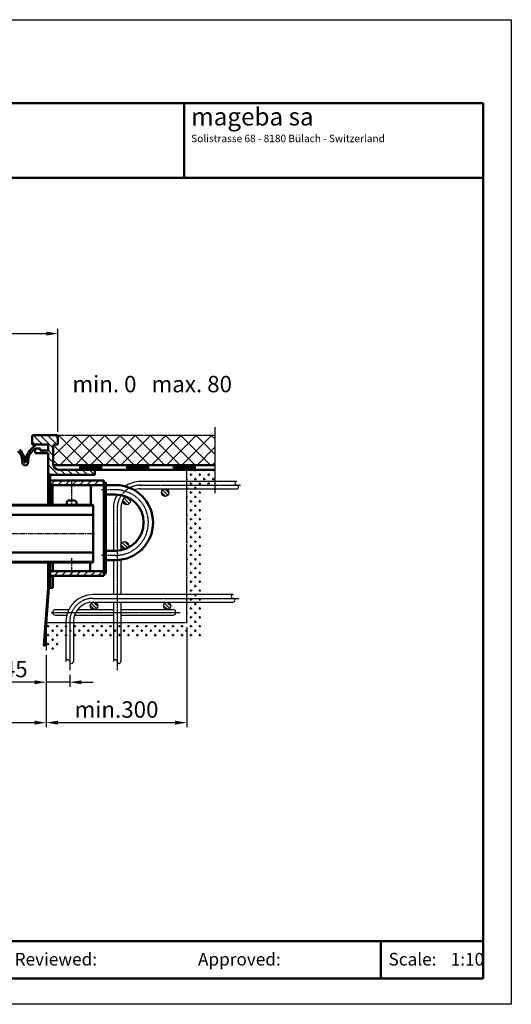
# Model space of a CAD drawing. Units: millimetres. Extents: x 416 to 3386, y 249 to 2352.
# Drawn here: x 2336 to 3386, y 249 to 2352 of the extents above; entities that cross this region are included whole.
import ezdxf

# ---------------------------------------------------------------- set-up
doc = ezdxf.new("R2010")
doc.units = ezdxf.units.MM
doc.linetypes.add('AM_ISO08W050', pattern=[18, 12, -1.5, 3, -1.5])
doc.linetypes.add('AM_ISO08W050x2', pattern=[9, 6, -0.75, 1.5, -0.75])
for name, color, linetype, lineweight in [('AM_0', 7, 'Continuous', 50), ('AM_4', 3, 'Continuous', 25), ('AM_5', 3, 'Continuous', 25), ('AM_6', 2, 'Continuous', 35), ('AM_7', 4, 'AM_ISO08W050', 25), ('AM_8', 1, 'Continuous', 25)]:
    doc.layers.add(name, color=color, linetype=linetype, lineweight=lineweight)
doc.styles.add('MINI', font='SIMPLEX')
doc.styles.get("Standard").update_dxf_attribs({"font": 'ISOCP.SHX'})
doc.dimstyles.new('GEN-ISO', dxfattribs={"dimtxt": 3.5, "dimasz": 2.5, "dimexe": 1, "dimexo": 1, "dimgap": 0.6, "dimtad": 1, "dimdsep": 46, "dimtxsty": 'Standard', "dimcen": 0, "dimclrd": 256, "dimclre": 256, "dimclrt": 2, "dimadec": 0, "dimazin": 0, "dimtp": 0.1, "dimtm": 0.1, "dimtfac": 0.71, "dimtdec": 3, "dimtmove": 0, "dimatfit": 3, "dimfxl": 0, "dimtzin": 0, "dimarcsym": 0})
pattern_1 = [(45, (1, 0), (-7.778175, 7.778175), [])]

# ---------------------------------------------------------------- blocks, each defined once
blk = doc.blocks.new('SIGNETMAG')
at = {"layer": 'AM_4', "insert": (-1016.69, -38.22), "char_height": 3.8473, "width": 42.8757, "attachment_point": 1}
blk.add_mtext('{\\fArial|b0|i0|c0|p34;mageba sa}', dxfattribs=at)
at = {"layer": 'AM_6', "style": 'MINI'}
blk.add_text('Solistrasse 68 - 8180 Bülach - Switzerland', height=1.6, dxfattribs=at).set_placement((-1016.69, -45.67))
blk = doc.blocks.new('*D43')
at = {"layer": 'AM_5', "lineweight": -2}
for p, q in [((1972.4, 995), (1972.4, 840.8)), ((2392.4, 995), (2392.4, 840.8)), ((1997.4, 850.8), (2367.4, 850.8))]:
    blk.add_line(p, q, dxfattribs=at)
at = {"layer": 'AM_5'}
for points in [[(1997.4, 855), (1997.4, 846.6), (1972.4, 850.8)], [(2367.4, 855), (2367.4, 846.6), (2392.4, 850.8)]]:
    blk.add_solid(points, dxfattribs=at)
at = {"layer": 'DEFPOINTS', "color": 0}
for p in [(1972.4, 1005), (2392.4, 1005), (2392.4, 850.8)]:
    blk.add_point(p, dxfattribs=at)
at = {"layer": 'AM_5', "color": 2, "insert": (2182.4, 874.3), "char_height": 35, "attachment_point": 5}
blk.add_mtext('min. 300', dxfattribs=at)
blk = doc.blocks.new('*D45')
at = {"layer": 'AM_5', "lineweight": -2}
for p, q in [((2692.4, 1055), (2692.4, 840.8)), ((2392.4, 995), (2392.4, 840.8)), ((2417.4, 850.8), (2667.4, 850.8))]:
    blk.add_line(p, q, dxfattribs=at)
at = {"layer": 'AM_5'}
for points in [[(2417.4, 855), (2417.4, 846.6), (2392.4, 850.8)], [(2667.4, 855), (2667.4, 846.6), (2692.4, 850.8)]]:
    blk.add_solid(points, dxfattribs=at)
at = {"layer": 'DEFPOINTS', "color": 0}
for p in [(2692.4, 1065), (2392.4, 1005), (2692.4, 850.8)]:
    blk.add_point(p, dxfattribs=at)
at = {"layer": 'AM_5', "color": 2, "insert": (2542.4, 874.3), "char_height": 35, "attachment_point": 5}
blk.add_mtext('min.300', dxfattribs=at)
blk = doc.blocks.new('*D46')
at = {"layer": 'AM_5', "lineweight": -2}
for p, q in [((2392.4, 995), (2392.4, 927.1)), ((2442.4, 952.9), (2442.4, 927.1)), ((2367.4, 937.1), (2209.9, 937.1)), ((2442.4, 937.1), (2392.4, 937.1)), ((2467.4, 937.1), (2492.4, 937.1))]:
    blk.add_line(p, q, dxfattribs=at)
at = {"layer": 'AM_5'}
for points in [[(2367.4, 941.2), (2367.4, 932.9), (2392.4, 937.1)], [(2467.4, 941.2), (2467.4, 932.9), (2442.4, 937.1)]]:
    blk.add_solid(points, dxfattribs=at)
at = {"layer": 'DEFPOINTS', "color": 0}
for p in [(2392.4, 1005), (2442.4, 962.9), (2392.4, 937.1)]:
    blk.add_point(p, dxfattribs=at)
at = {"layer": 'AM_5', "color": 2, "insert": (2276.2, 960.6), "char_height": 35, "attachment_point": 5}
blk.add_mtext('min.45', dxfattribs=at)
blk = doc.blocks.new('*D47')
at = {"layer": 'AM_5', "lineweight": -2}
for p, q in [((1947.4, 1472), (1947.4, 1691.7)), ((2417.4, 1472), (2417.4, 1691.7)), ((1972.4, 1681.7), (2392.4, 1681.7))]:
    blk.add_line(p, q, dxfattribs=at)
at = {"layer": 'AM_5'}
for points in [[(1972.4, 1685.9), (1972.4, 1677.5), (1947.4, 1681.7)], [(2392.4, 1685.9), (2392.4, 1677.5), (2417.4, 1681.7)]]:
    blk.add_solid(points, dxfattribs=at)
at = {"layer": 'DEFPOINTS', "color": 0}
for p in [(2417.4, 1681.7), (1947.4, 1462), (2417.4, 1462)]:
    blk.add_point(p, dxfattribs=at)
at = {"layer": 'AM_5', "color": 2, "insert": (2182.4, 1705.2), "char_height": 35, "attachment_point": 5}
blk.add_mtext('min. 350', dxfattribs=at)
blk = doc.blocks.new('*X23')
at = {"color": 0}
for p, q in [((4569.7, 2376.2), (4573.7, 2380.2)), ((4569.7, 2360.7), (4573.7, 2364.7)), ((4569.7, 2345.1), (4573.7, 2349.1)), ((4569.7, 2329.6), (4573.7, 2333.6)), ((4569.7, 2314), (4573.7, 2318)), ((4569.7, 2298.4), (4573.7, 2302.4)), ((4569.7, 2282.9), (4573.7, 2286.9)), ((4569.7, 2267.3), (4573.7, 2271.3)), ((4569.7, 2251.8), (4573.7, 2255.8)), ((4569.7, 2236.2), (4573.7, 2240.2)), ((4569.7, 2220.7), (4573.7, 2224.7)), ((4569.7, 2205.1), (4573.7, 2209.1)), ((4572.2, 2192.1), (4573.7, 2193.5))]:
    blk.add_line(p, q, dxfattribs=at)
blk = doc.blocks.new('*X51')
at = {"color": 0}
for p, q in [((3707.8, 2468.1), (3688, 2487.8)), ((3731.2, 2460.2), (3703.4, 2488.1)), ((3738.9, 2468.1), (3718.9, 2488.1)), ((3741.2, 2481.3), (3734.5, 2488.1)), ((3692.3, 2468.1), (3686.2, 2474.1)), ((3695.4, 2449.3), (3692.3, 2452.5)), ((3702.6, 2457.7), (3701.1, 2459.2)), ((3711.1, 2449.3), (3705.1, 2455.3)), ((3731.2, 2444.7), (3720.2, 2455.7)), ((3731.2, 2429.1), (3720.2, 2440.1)), ((3741.7, 2403.1), (3720.2, 2424.6)), ((3726.2, 2403.1), (3720.2, 2409)), ((3757.3, 2403.1), (3746.3, 2414.1)), ((3772.8, 2403.1), (3761.8, 2414.1)), ((3788.4, 2403.1), (3777.4, 2414.1)), ((3803.9, 2403.1), (3792.9, 2414.1)), ((3819.5, 2403.1), (3808.5, 2414.1))]:
    blk.add_line(p, q, dxfattribs=at)

msp = doc.modelspace()

# ---------------------------------------------------------------- hatches: boundary and pattern name
at = {"layer": 'AM_8'}
h = msp.add_hatch(dxfattribs=at)
h.set_pattern_fill('_U', color=256, scale=23, angle=45, style=0, double=1, pattern_type=0)
h.set_pattern_definition([(45, (2761.235, -80.898), (-16.26346, 16.26346), []), (135, (2761.235, -80.898), (-16.26346, -16.26346), [])])
edge = h.paths.add_edge_path()
edge.add_line((2417.381, 1462.02), (2417.381, 1445.02))
edge.add_line((2417.381, 1445.02), (2411.381, 1445.02))
edge.add_arc((2411.381, 1441.02), 4, 90, 180)
edge.add_line((2407.381, 1441.02), (2407.381, 1402.02))
edge.add_arc((2418.381, 1402.02), 11, 180, 185.215909)
edge.add_line((2407.426, 1401.02), (2752.381, 1401.02))
edge.add_line((2752.381, 1401.02), (2752.381, 1465.02))
edge.add_line((2752.381, 1465.02), (2414.381, 1465.02))
edge.add_arc((2414.381, 1462.02), 3, 0, 90, ccw=False)
h = msp.add_hatch(dxfattribs=at)
h.set_pattern_fill('CROSS', color=256, scale=1.5, style=0)
h.set_pattern_definition([(0, (3613.331, -143.365), (9.525, 9.525), [4.7625, -14.2875]), (90, (3615.712, -145.746), (-9.525, 9.525), [4.7625, -14.2875])])
h.paths.add_polyline_path([(2392.381, 1065.02), (2392.381, 1005.02), (2422.381, 1005.02), (2422.381, 1035.02), (2722.381, 1035.02), (2722.381, 1361.02), (2752.381, 1361.02), (2752.381, 1391.02), (2692.381, 1391.02), (2692.381, 1065.02)])
h = msp.add_hatch(dxfattribs=at)
h.set_pattern_fill('_U', color=256, scale=11, angle=45, style=0, pattern_type=0)
h.set_pattern_definition(pattern_1)
h.paths.add_polyline_path([(2515.381, 1368.02), (2400.381, 1368.02), (2400.381, 1358.02), (2515.381, 1358.02)])
h = msp.add_hatch(dxfattribs=at)
h.set_pattern_fill('_U', color=256, scale=11, angle=45, style=0, pattern_type=0)
h.set_pattern_definition(pattern_1)
h.paths.add_polyline_path([(2515.381, 1174.02), (2400.381, 1174.02), (2400.381, 1164.02), (2515.381, 1164.02)])

# ---------------------------------------------------------------- linework, layer by layer
at = {"layer": 'AM_0'}
for p, q in [((3325.784, 2174.115), (475.336, 2174.115)), ((2686.655, 2014.65), (2686.655, 2174.115)), ((3325.784, 304.029), (3325.784, 2174.115)), ((475.336, 2014.65), (3325.784, 2014.65)), ((2362.381, 1462.02), (2362.381, 1445.02)), ((2414.381, 1465.02), (2365.381, 1465.02)), ((2417.381, 1445.02), (2417.381, 1462.02)), ((2362.381, 1445.02), (2392.381, 1445.02)), ((2363.171, 1430.875), (2368.381, 1436.22)), ((2368.381, 1436.22), (2368.381, 1426.22)), ((2379.192, 1436.22), (2368.381, 1436.22)), ((2379.192, 1432.22), (2379.192, 1436.22)), ((2396.381, 1432.22), (2379.192, 1432.22)), ((2396.381, 1441.02), (2396.381, 1432.22)), ((2407.381, 1402.02), (2407.381, 1441.02)), ((2411.381, 1445.02), (2417.381, 1445.02)), ((2368.381, 1426.22), (2396.381, 1426.22)), ((2396.381, 1426.22), (2396.381, 1380.02)), ((2347.242, 1405.177), (2347.376, 1405.177)), ((2347.381, 1400.177), (2347.242, 1400.177)), ((2347.381, 1405.177), (2347.376, 1405.177)), ((2347.376, 1405.177), (2347.381, 1405.177)), ((2347.386, 1405.177), (2347.381, 1405.177)), ((2347.381, 1405.177), (2347.386, 1405.177)), ((2347.381, 1400.177), (2347.519, 1400.177)), ((2347.519, 1400.177), (2347.381, 1400.177)), ((2347.519, 1405.177), (2347.386, 1405.177)), ((2347.386, 1405.177), (2347.519, 1405.177)), ((2407.426, 1401.02), (2752.381, 1401.02)), ((2493.381, 1391.02), (2418.381, 1391.02)), ((2493.381, 1391.02), (2752.381, 1391.02)), ((2496.381, 1380.02), (2496.381, 1388.02)), ((2752.381, 1391.02), (2692.381, 1391.02)), ((2396.381, 1380.02), (2396.381, 1316.02)), ((2396.381, 1380.02), (2496.381, 1380.02)), ((2400.381, 1380.02), (2400.381, 1316.02)), ((2400.381, 1368.02), (2515.381, 1368.02)), ((2515.381, 1368.02), (2515.381, 1164.02)), ((2487.381, 1358.02), (2400.381, 1358.02)), ((2405.381, 1358.02), (2405.381, 1316.02)), ((2455.881, 1358.02), (2515.381, 1358.02)), ((2487.381, 1316.02), (2487.381, 1358.02)), ((2519.381, 1358.089, -5), (2540.381, 1358.089, -5)), ((2441.131, 1325.52), (2451.631, 1325.52)), ((2519.381, 1338.089, -5), (2540.381, 1338.089, -5)), ((1672.381, 1316.02), (2492.381, 1316.02)), ((1672.381, 1314.52), (2492.381, 1314.52)), ((2405.381, 1316.02), (2436.131, 1316.02)), ((2436.131, 1316.02), (2436.131, 1320.52)), ((2456.631, 1320.52), (2456.631, 1316.02)), ((2456.631, 1316.02), (2487.381, 1316.02)), ((2492.381, 1316.02), (2492.381, 1193.02)), ((1672.381, 1294.52), (2492.381, 1294.52)), ((1672.381, 1214.52), (2492.381, 1214.52)), ((2519.381, 1218.089, -5), (2540.381, 1218.089, -5)), ((1672.381, 1194.52), (2492.381, 1194.52)), ((1672.381, 1193.02), (2492.381, 1193.02)), ((2396.381, 1193.02), (2396.381, 1139.02)), ((2400.381, 1193.02), (2400.381, 1139.02)), ((2406.381, 1193.02), (2406.381, 1174.02)), ((2486.381, 1193.02), (2486.381, 1174.02)), ((2519.381, 1198.089, -5), (2540.381, 1198.089, -5)), ((2396.381, 1169.02), (2400.381, 1169.02)), ((2400.381, 1174.02), (2515.381, 1174.02)), ((2400.381, 1164.02), (2515.381, 1164.02)), ((2406.381, 1164.02), (2406.381, 1139.02)), ((2387.175, 1015.158), (2396.381, 1139.02)), ((2388.667, 1015.047), (2397.881, 1139.02)), ((2396.381, 1139.02), (2406.381, 1139.02)), ((2388.667, 1015.047), (2387.175, 1015.158)), ((3325.784, 383.762), (475.336, 383.762)), ((3106.805, 383.762), (3106.805, 304.029)), ((3325.784, 304.029), (475.336, 304.029))]:
    msp.add_line(p, q, dxfattribs=at)
for points in [[(2512.381, 1396.02, 10, 10, 0), (2462.381, 1396.02, 0, 0, 0)], [(2612.381, 1396.02, 10, 10, 0), (2562.381, 1396.02, 0, 0, 0)], [(2712.381, 1396.02, 10, 10, 0), (2662.381, 1396.02, 0, 0, 0)], [(2712.381, 1396.02, 10, 10, 0), (2662.381, 1396.02, 0, 0, 0)]]:
    msp.add_lwpolyline(points, format="xyseb", dxfattribs=at)
msp.add_lwpolyline([(2519.381, 1169.02), (2515.381, 1169.02), (2515.381, 1363.02), (2519.381, 1363.02)], close=True, dxfattribs=at)
for centre, radius, start, end in [((2365.381, 1462.02), 3, 90, 180), ((2414.381, 1462.02), 3, 0, 90), ((2311.351, 1408.731), 30, 355.115394, 47.572131), ((2310.311, 1408.407), 36, 356.448884, 45.359269), ((2384.45, 1408.407), 36, 134.640731, 183.551116), ((2383.411, 1408.731), 30, 132.427869, 184.884606), ((2409.776, 1388.607), 68.007, 123.951226, 138.103693), ((2392.381, 1441.02), 4, 0, 90), ((2411.381, 1441.02), 4, 90, 180), ((2347.242, 1406.177), 6, 180, 270), ((2347.242, 1406.177), 1, 180, 270), ((2347.519, 1406.177), 6, 270, 360), ((2418.381, 1402.02), 11, 180, 270), ((2493.381, 1388.02), 3, 0, 90), ((2540.381, 1278.089, -5), 80, 270, 90), ((2441.131, 1320.52), 5, 90, 180), ((2451.631, 1320.52), 5, 0, 90), ((2540.381, 1278.089, -5), 60, 270, 90)]:
    msp.add_arc(centre, radius, start, end, dxfattribs=at)
at = {"layer": 'AM_4'}
for p, q in [((415.537, 2352.165), (3385.583, 2352.165)), ((3385.583, 2352.165), (3385.583, 249.213)), ((2799.221, 1365.986), (2593.762, 1365.986)), ((2593.762, 1349.986), (2799.221, 1349.986)), ((2535.762, 1307.717), (2535.762, 1254.689)), ((2551.762, 1307.717), (2551.762, 1254.689)), ((2535.762, 1254.689), (2535.762, 1218.089)), ((2551.762, 1254.689), (2551.762, 1219.178)), ((2551.762, 1198.902), (2551.762, 1124.29)), ((2535.762, 1198.089), (2535.762, 1124.29)), ((2791.525, 1124.29), (2492.381, 1124.29)), ((2492.381, 1108.29), (2791.525, 1108.29)), ((2535.762, 1108.29), (2535.762, 981.295)), ((2551.762, 1108.29), (2551.762, 981.295)), ((2412.201, 1092.29), (2440.535, 1092.29)), ((2412.201, 1080.29), (2436.096, 1080.29)), ((2452.783, 1080.29), (2535.762, 1080.29)), ((2459.396, 1092.29), (2535.762, 1092.29)), ((2551.762, 1092.29), (2663.081, 1092.29)), ((2551.762, 1080.29), (2663.081, 1080.29)), ((2434.381, 1066.29), (2434.381, 981.169)), ((2450.381, 1066.29), (2450.381, 981.169)), ((3385.583, 249.213), (415.537, 249.213))]:
    msp.add_line(p, q, dxfattribs=at)
for centre in [(2646.355, 1341.986), (2564.007, 1324.254), (2559.81, 1229.913), (2494.151, 1100.306), (2650.639, 1100.228)]:
    msp.add_circle(centre, 8, dxfattribs=at)
for centre, radius, start, end in [((2593.762, 1307.986), 58, 90, 124.972283), ((2593.762, 1307.986), 42, 90, 109.250049), ((2799.221, 1361.986), 4, 90, 270.000134), ((2799.221, 1353.986), 4, 270, 89.999866), ((2593.762, 1307.986), 58, 148.868456, 180), ((2593.762, 1307.986), 42, 141.037424, 180), ((2492.381, 1066.29), 58, 90, 180), ((2791.525, 1120.29), 4, 89.999923, 270.000134), ((2791.525, 1112.29), 4, 270.000134, 89.999866), ((2492.381, 1066.29), 42, 90, 180), ((2412.201, 1086.29), 6, 90, 270), ((2663.081, 1086.29), 6, 270, 90), ((2438.381, 981.183), 4, 359.999866, 180.000077), ((2446.381, 981.176), 4, 179.896682, 0.103318), ((2539.762, 981.295), 4, 359.999866, 180.000077), ((2547.762, 981.288), 4, 179.896682, 0.103318)]:
    msp.add_arc(centre, radius, start, end, dxfattribs=at)
at = {"layer": 'AM_7', "linetype": 'AM_ISO08W050x2'}
for p, q in [((2752.381, 1482.03), (2752.381, 1339.965)), ((2414.381, 1465.02), (2752.381, 1465.02)), ((2692.381, 1065.02), (2692.381, 1391.02)), ((2591.721, 1357.986), (2807.221, 1357.986)), ((2543.762, 1307.717), (2543.762, 1274.689)), ((2543.762, 1274.21), (2543.762, 963.025)), ((2492.381, 1116.29), (2803.979, 1116.29)), ((2402.877, 1086.29), (2678.248, 1086.29)), ((2392.381, 1065.02), (2692.381, 1065.02)), ((2392.381, 1065.02), (2392.381, 1005.02)), ((2442.381, 1066.29), (2442.381, 962.913))]:
    msp.add_line(p, q, dxfattribs=at)
at = {"layer": 'AM_7'}
for p, q in [((2446.381, 1369.02), (2446.381, 1313.02)), ((2540.381, 1348.089, -10), (2510.11, 1348.089, -10)), ((1669.381, 1254.52), (2495.381, 1254.52)), ((2446.381, 1201.859), (2446.381, 1167.933)), ((2540.381, 1208.089, -10), (2509.719, 1208.089, -10))]:
    msp.add_line(p, q, dxfattribs=at)
at = {"layer": 'AM_7', "linetype": 'AM_ISO08W050x2'}
for centre, radius, start, end in [((2540.381, 1278.089, -5), 70, 270, 90), ((2593.762, 1307.986), 50, 90, 180), ((2492.381, 1066.29), 50, 90, 180)]:
    msp.add_arc(centre, radius, start, end, dxfattribs=at)
at = {"layer": 'AM_8'}
for p, q in [((2652.122, 1336.441), (2640.81, 1347.753)), ((2654.326, 1341.308), (2645.677, 1349.957)), ((2565.085, 1316.327), (2556.08, 1325.332)), ((2569.773, 1318.709), (2558.462, 1330.021)), ((2571.978, 1323.576), (2563.329, 1332.225)), ((2647.433, 1334.059), (2638.428, 1343.064)), ((2560.888, 1221.986), (2551.883, 1230.991)), ((2565.577, 1224.368), (2554.265, 1235.68)), ((2567.781, 1229.235), (2559.132, 1237.884)), ((2495.229, 1092.379), (2486.224, 1101.384)), ((2499.918, 1094.762), (2488.606, 1106.073)), ((2502.122, 1099.628), (2493.473, 1108.277)), ((2651.717, 1092.301), (2642.712, 1101.306)), ((2656.406, 1094.683), (2645.095, 1105.995)), ((2658.611, 1099.55), (2649.961, 1108.199))]:
    msp.add_line(p, q, dxfattribs=at)

# ---------------------------------------------------------------- block references
at = {"layer": 'AM_0', "xscale": 9.877149849599846, "yscale": 9.877149849600073, "zscale": 9.877149849600066}
msp.add_blockref('SIGNETMAG', (12743.974, 2541.666), dxfattribs=at)
at = {"layer": 'AM_8'}
for name, p in [('*X51', (-1323.815, -1023.03)), ('*X23', (-2054.29, -1023.03))]:
    msp.add_blockref(name, p, dxfattribs=at)

# ---------------------------------------------------------------- texts
at = {"layer": 'AM_6'}
for s, height, p in [('min. 0   max. 80', 35, (2448.186, 1556.4)), ('Reviewed:', 26.9098, (2324.87, 332.055)), ('Approved:', 26.9098, (2716.45, 332.055)), ('Scale:', 26.9098, (3123.439, 332.055)), ('1:10', 26.9098, (3256.217, 332.055))]:
    msp.add_text(s, height=height, dxfattribs=at).set_placement(p)

# ---------------------------------------------------------------- dimensions: what is measured, and where the dimension line sits
at = {"layer": 'AM_5'}
for base, p1, p2, text, override, picture, middle in [((2417.381, 1681.703), (1947.381, 1462.02), (2417.381, 1462.02), 'min. 350', {"dimscale": 10, "dimlfac": 1, "dimpost": '<>'}, '*D47', (2182.381, 1705.203)), ((2692.381, 850.809), (2392.381, 1005.02), (2692.381, 1065.02), 'min.<>', {"dimscale": 10, "dimpost": '<>', "dimtix": 1, "dimtmove": 2}, '*D45', (2542.381, 874.309)), ((2392.381, 850.809), (1972.381, 1005.02), (2392.381, 1005.02), 'min. 300', {"dimscale": 10, "dimpost": '<>', "dimtix": 1, "dimtmove": 2}, '*D43', (2182.381, 874.309)), ((2392.381, 937.082), (2442.381, 962.913), (2392.381, 1005.02), 'min.45', {"dimscale": 10, "dimlfac": 1, "dimpost": '<>'}, '*D46', (2276.156, 960.582))]:
    dim = msp.add_linear_dim(base=base, p1=p1, p2=p2, text=text, dimstyle='GEN-ISO', override=override, dxfattribs=at)
    dim.commit()
    dim.dimension.update_dxf_attribs({"geometry": picture, "text_midpoint": middle})

doc.saveas('drawing.dxf')
